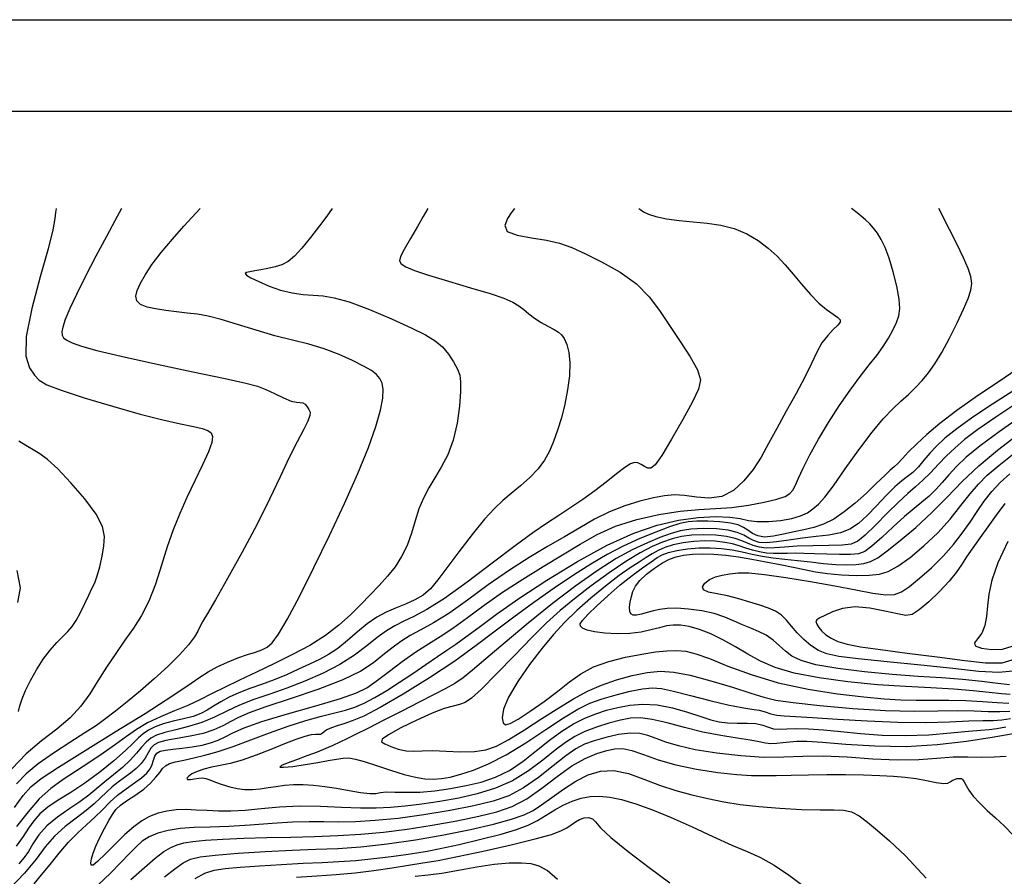
# Model space of a CAD drawing. Extents: x 349497 to 352697, y 1029780 to 1032938.
# Drawn here: x 351133 to 351402, y 1032653 to 1032888 of the extents above; entities that cross this region are included whole.
import ezdxf

# ---------------------------------------------------------------- set-up
doc = ezdxf.new("R2010")
doc.units = 0
doc.header["$LTSCALE"] = 25
doc.header["$MEASUREMENT"] = 0
for name, color, linetype in [('GRIDTXT', 7, 'CONTINUOUS'), ('INDEX', 1, 'CONTINUOUS'), ('INTER', 33, 'CONTINUOUS')]:
    doc.layers.add(name, color=color, linetype=linetype)

# ---------------------------------------------------------------- blocks, each defined once
blk = doc.blocks.new('FITB')
at = {"layer": 'GRIDTXT', "color": 5}
blk.add_lwpolyline([(-3100, 50), (-3100, 2950), (-50, 2950), (-50, 50)], close=True, dxfattribs=at)
at = {"layer": 'GRIDTXT', "color": 4}
blk.add_lwpolyline([(-3075, 75), (-3075, 2925), (-75, 2925), (-75, 75)], close=True, dxfattribs=at)

msp = doc.modelspace()

# ---------------------------------------------------------------- linework, layer by layer
at = {"layer": 'INDEX', "linetype": 'CONTINUOUS'}
for points, elevation in [([(351244.2, 1032835.9), (351242.93, 1032833.72), (351241.34, 1032830.97), (351239.43, 1032827.66), (351237.74, 1032824.7), (351236.72, 1032822.75), (351236.44, 1032821.59), (351236.9, 1032820.79), (351238.15, 1032819.97), (351240.52, 1032818.96), (351244.38, 1032817.66), (351249.81, 1032816.02), (351255.85, 1032814.26), (351261.23, 1032812.65), (351265, 1032811.38), (351267.43, 1032810.33), (351269.07, 1032809.34), (351270.44, 1032808.26), (351271.8, 1032807.1), (351273.33, 1032805.91), (351275.16, 1032804.75), (351277.05, 1032803.7), (351278.71, 1032802.82), (351279.92, 1032802.12), (351280.79, 1032801.38), (351281.5, 1032800.34), (351282.19, 1032798.75), (351282.75, 1032796.55), (351283.03, 1032793.69), (351282.9, 1032790.21), (351282.41, 1032786.35), (351281.66, 1032782.43), (351280.74, 1032778.71), (351279.7, 1032775.29), (351278.61, 1032772.23), (351277.48, 1032769.55), (351276.14, 1032767.13), (351274.38, 1032764.78), (351272.08, 1032762.41), (351269.5, 1032760.09), (351266.97, 1032757.98), (351264.69, 1032756.09), (351262.4, 1032753.95), (351259.68, 1032750.97), (351256.3, 1032746.8), (351252.69, 1032742.09), (351249.43, 1032737.72), (351246.95, 1032734.38), (351244.95, 1032731.99), (351242.97, 1032730.25), (351240.64, 1032728.9), (351238.06, 1032727.76), (351235.4, 1032726.7), (351232.81, 1032725.56), (351230.26, 1032724.19), (351227.65, 1032722.43), (351224.94, 1032720.22), (351222.21, 1032717.84), (351219.57, 1032715.68), (351217.07, 1032714.02), (351214.57, 1032712.68), (351211.88, 1032711.39), (351208.85, 1032709.96), (351205.57, 1032708.46), (351202.16, 1032707.04), (351198.76, 1032705.81), (351195.49, 1032704.7), (351192.49, 1032703.57), (351189.85, 1032702.33), (351187.58, 1032701.05), (351185.61, 1032699.84), (351183.87, 1032698.78), (351182.1, 1032697.86), (351180.01, 1032697.07), (351177.41, 1032696.39), (351174.57, 1032695.74), (351171.87, 1032695.05), (351169.61, 1032694.25), (351167.79, 1032693.36), (351166.33, 1032692.36), (351165.08, 1032691.24), (351163.64, 1032689.78), (351161.5, 1032687.73), (351158.35, 1032684.98), (351154.5, 1032681.87), (351150.43, 1032678.86), (351146.56, 1032676.33), (351143.11, 1032674.19), (351140.26, 1032672.29), (351138.1, 1032670.46), (351136.44, 1032668.58), (351135.01, 1032666.56), (351133.53, 1032664.3), (351131.66, 1032661.64)], 2660), ([(351405.32, 1032792.01), (351400.42, 1032788.66), (351394.55, 1032784.67), (351388.84, 1032780.66), (351384.22, 1032777.15), (351380.65, 1032774.16), (351377.88, 1032771.59), (351375.68, 1032769.39), (351373.97, 1032767.58), (351372.68, 1032766.21), (351371.69, 1032765.27), (351370.66, 1032764.34), (351369.17, 1032762.96), (351366.92, 1032760.8), (351364.13, 1032758.13), (351361.09, 1032755.4), (351358.09, 1032752.99), (351355.18, 1032751.03), (351352.39, 1032749.59), (351349.71, 1032748.67), (351347.06, 1032748.07), (351344.33, 1032747.54), (351341.47, 1032746.9), (351338.7, 1032746.33), (351336.28, 1032746.11), (351334.4, 1032746.42), (351332.94, 1032747.12), (351331.72, 1032747.96), (351330.52, 1032748.75), (351329.03, 1032749.41), (351326.93, 1032749.93), (351324.05, 1032750.28), (351320.81, 1032750.45), (351317.8, 1032750.45), (351315.38, 1032750.26), (351313.1, 1032749.78), (351310.32, 1032748.88), (351306.58, 1032747.48), (351302.17, 1032745.67), (351297.59, 1032743.58), (351293.2, 1032741.3), (351288.8, 1032738.72), (351284.05, 1032735.69), (351278.75, 1032732.11), (351273.18, 1032728.2), (351267.72, 1032724.22), (351262.63, 1032720.34), (351257.44, 1032716.43), (351251.55, 1032712.22), (351244.62, 1032707.62), (351237.47, 1032703.17), (351231.21, 1032699.52), (351226.67, 1032697.17), (351223.54, 1032695.84), (351221.27, 1032695.07), (351219.38, 1032694.47), (351217.82, 1032693.92), (351216.63, 1032693.4), (351215.82, 1032692.88), (351215.27, 1032692.44), (351214.82, 1032692.18), (351214.29, 1032692.14), (351213.52, 1032692.16), (351212.33, 1032692.03), (351210.55, 1032691.58), (351208.13, 1032690.76), (351205.01, 1032689.58), (351201.25, 1032688.06), (351197.22, 1032686.47), (351193.41, 1032685.12), (351190.17, 1032684.24), (351187.45, 1032683.68), (351185.09, 1032683.21), (351182.98, 1032682.66), (351181.16, 1032682.02), (351179.71, 1032681.35), (351178.73, 1032680.69), (351178.29, 1032680.16), (351178.47, 1032679.86), (351179.27, 1032679.86), (351180.43, 1032680.03), (351181.61, 1032680.21), (351182.57, 1032680.25), (351183.49, 1032680.09), (351184.61, 1032679.72), (351186.14, 1032679.13), (351187.99, 1032678.45), (351190.02, 1032677.82), (351192.09, 1032677.38), (351194.18, 1032677.15), (351196.27, 1032677.13), (351198.38, 1032677.3), (351200.52, 1032677.61), (351202.73, 1032677.95), (351205.05, 1032678.26), (351207.5, 1032678.47), (351210.14, 1032678.51), (351212.97, 1032678.33), (351216.02, 1032677.97), (351219.27, 1032677.45), (351222.66, 1032676.84), (351225.83, 1032676.29), (351228.35, 1032675.99), (351229.99, 1032676.03), (351231.23, 1032676.26), (351232.77, 1032676.44), (351235.14, 1032676.42), (351238.29, 1032676.34), (351242.02, 1032676.39), (351246.12, 1032676.74), (351250.4, 1032677.36), (351254.66, 1032678.17), (351258.76, 1032679.14), (351262.69, 1032680.45), (351266.51, 1032682.31), (351270.27, 1032684.85), (351273.93, 1032687.75), (351277.47, 1032690.59), (351280.84, 1032693.02), (351284.07, 1032695.01), (351287.15, 1032696.59), (351290.12, 1032697.82), (351293.08, 1032698.77), (351296.16, 1032699.53), (351299.46, 1032700.14), (351303.04, 1032700.44), (351306.94, 1032700.24), (351311.13, 1032699.43), (351315.24, 1032698.25), (351318.82, 1032697.08), (351321.59, 1032696.18), (351323.87, 1032695.59), (351326.15, 1032695.31), (351328.77, 1032695.27), (351331.49, 1032695.28), (351333.93, 1032695.13), (351335.82, 1032694.69), (351337.33, 1032694.12), (351338.74, 1032693.69), (351340.34, 1032693.59), (351342.33, 1032693.68), (351344.92, 1032693.77), (351348.27, 1032693.69), (351352.36, 1032693.42), (351357.14, 1032692.99), (351362.55, 1032692.45), (351368.46, 1032691.99), (351374.74, 1032691.82), (351381.16, 1032692.07), (351387.15, 1032692.57), (351392.04, 1032693.06), (351395.38, 1032693.34), (351397.72, 1032693.52), (351399.83, 1032693.77), (351402.29, 1032694.22)], 2650), ([(351132.28, 1032698.38), (351132.68, 1032699.99), (351133.29, 1032701.87), (351134.22, 1032704.16), (351135.55, 1032706.9), (351137.19, 1032709.85), (351139.02, 1032712.7), (351140.92, 1032715.19), (351142.75, 1032717.26), (351144.4, 1032718.94), (351145.76, 1032720.3), (351146.94, 1032721.63), (351148.08, 1032723.29), (351149.26, 1032725.5), (351150.44, 1032727.95), (351151.5, 1032730.21), (351152.37, 1032732), (351153.11, 1032733.61), (351153.8, 1032735.51), (351154.5, 1032737.99), (351155.13, 1032740.84), (351155.61, 1032743.68), (351155.77, 1032746.29), (351155.22, 1032749.02), (351153.52, 1032752.35), (351150.43, 1032756.54), (351146.62, 1032760.96), (351143, 1032764.74), (351140.23, 1032767.28), (351138.12, 1032768.85), (351136.26, 1032769.97), (351134.32, 1032771.09), (351132.36, 1032772.32)], 2670), ([(351403.3, 1032705.68), (351400.04, 1032706.08), (351395.65, 1032706.65), (351390.45, 1032707.2), (351384.65, 1032707.63), (351378.26, 1032708.02), (351371.2, 1032708.52), (351363.6, 1032709.25), (351356.28, 1032710.17), (351350.26, 1032711.21), (351346.26, 1032712.32), (351343.78, 1032713.54), (351342.03, 1032714.89), (351340.35, 1032716.4), (351338.59, 1032717.91), (351336.7, 1032719.26), (351334.66, 1032720.31), (351332.5, 1032721.2), (351330.27, 1032722.1), (351327.98, 1032723.14), (351325.46, 1032724.23), (351322.53, 1032725.21), (351319.09, 1032725.96), (351315.51, 1032726.44), (351312.26, 1032726.65), (351309.69, 1032726.6), (351307.65, 1032726.34), (351305.88, 1032725.94), (351304.17, 1032725.48), (351302.59, 1032725.07), (351301.27, 1032724.8), (351300.31, 1032724.78), (351299.71, 1032725.09), (351299.41, 1032725.79), (351299.39, 1032726.92), (351299.57, 1032728.33), (351299.87, 1032729.82), (351300.27, 1032731.26), (351300.96, 1032732.7), (351302.15, 1032734.24), (351303.99, 1032735.95), (351306.2, 1032737.64), (351308.4, 1032739.07), (351310.32, 1032740.08), (351312.14, 1032740.73), (351314.14, 1032741.14), (351316.55, 1032741.41), (351319.33, 1032741.53), (351322.4, 1032741.45), (351325.66, 1032741.16), (351329.13, 1032740.68), (351332.81, 1032740.07), (351336.67, 1032739.37), (351340.51, 1032738.63), (351344.06, 1032737.9), (351347.18, 1032737.22), (351350.19, 1032736.62), (351353.49, 1032736.14), (351357.35, 1032735.81), (351361.35, 1032735.64), (351364.92, 1032735.67), (351367.69, 1032735.93), (351370.09, 1032736.67), (351372.74, 1032738.14), (351376.09, 1032740.53), (351379.87, 1032743.66), (351383.63, 1032747.25), (351387, 1032751.03), (351389.94, 1032754.69), (351392.48, 1032757.93), (351394.74, 1032760.57), (351397.17, 1032762.98), (351400.31, 1032765.66), (351404.48, 1032768.97)], 2640), ([(351180.58, 1032652.79), (351183.22, 1032654.22), (351185.79, 1032655.07), (351188.83, 1032655.54), (351192.86, 1032655.88), (351198.2, 1032656.25), (351204.23, 1032656.63), (351210.13, 1032656.96), (351215.27, 1032657.18), (351219.91, 1032657.39), (351224.52, 1032657.71), (351229.4, 1032658.22), (351234.14, 1032658.82), (351238.18, 1032659.37), (351241.2, 1032659.79), (351243.99, 1032660.24), (351247.62, 1032660.96), (351252.79, 1032662.11), (351258.7, 1032663.51), (351264.22, 1032664.93), (351268.47, 1032666.19), (351271.63, 1032667.38), (351274.2, 1032668.63), (351276.58, 1032670.05), (351278.9, 1032671.51), (351281.24, 1032672.85), (351283.65, 1032673.93), (351286.11, 1032674.7), (351288.61, 1032675.15), (351291.17, 1032675.26), (351293.96, 1032675), (351297.2, 1032674.33), (351301.08, 1032673.19), (351305.61, 1032671.57), (351310.78, 1032669.45), (351316.47, 1032666.9), (351322.18, 1032664.24), (351327.34, 1032661.9), (351331.54, 1032660.12), (351335.2, 1032658.5), (351338.92, 1032656.46), (351343.12, 1032653.62), (351347.46, 1032650.29)], 2660)]:
    msp.add_lwpolyline(points, dxfattribs=dict(at, elevation=elevation))
at = {"layer": 'INTER', "linetype": 'CONTINUOUS', "flags": 128}
for points in [[(351301.89, 1032835.9), (351302.45, 1032835.5), (351303.22, 1032834.99), (351304.54, 1032834.34), (351306.59, 1032833.68), (351309.47, 1032833.12), (351312.95, 1032832.65), (351316.74, 1032832.26), (351320.57, 1032831.88), (351324.34, 1032831.34), (351327.97, 1032830.43), (351331.39, 1032829.01), (351334.53, 1032827.18), (351337.31, 1032825.1), (351339.72, 1032822.9), (351341.9, 1032820.55), (351344.08, 1032817.98), (351346.41, 1032815.18), (351348.8, 1032812.43), (351351.12, 1032810.04), (351353.25, 1032808.26), (351355.02, 1032807.01), (351356.29, 1032806.15), (351356.93, 1032805.5), (351356.92, 1032804.87), (351356.28, 1032804.04), (351355.07, 1032802.83), (351353.54, 1032801.21), (351351.96, 1032799.15), (351350.54, 1032796.65), (351349.07, 1032793.57), (351347.25, 1032789.8), (351344.88, 1032785.31), (351342.23, 1032780.47), (351339.64, 1032775.8), (351337.39, 1032771.65), (351335.31, 1032767.97), (351333.12, 1032764.59), (351330.62, 1032761.44), (351327.76, 1032758.82), (351324.58, 1032757.16), (351321.13, 1032756.7), (351317.65, 1032757.01), (351314.43, 1032757.48), (351311.62, 1032757.63), (351308.91, 1032757.39), (351305.87, 1032756.8), (351302.18, 1032755.88), (351298.07, 1032754.62), (351293.86, 1032752.99), (351289.8, 1032750.97), (351285.77, 1032748.66), (351281.54, 1032746.16), (351276.94, 1032743.5), (351271.92, 1032740.54), (351266.49, 1032737.07), (351260.74, 1032733.01), (351255.06, 1032728.86), (351249.94, 1032725.25), (351245.74, 1032722.65), (351242.31, 1032720.77), (351239.41, 1032719.19), (351236.8, 1032717.53), (351234.34, 1032715.72), (351231.92, 1032713.78), (351229.33, 1032711.7), (351225.92, 1032709.47), (351220.97, 1032707.05), (351214.12, 1032704.46), (351206.57, 1032701.93), (351199.93, 1032699.73), (351195.37, 1032698.07), (351192.45, 1032696.79), (351190.3, 1032695.66), (351188.15, 1032694.51), (351185.71, 1032693.39), (351182.76, 1032692.41), (351179.24, 1032691.64), (351175.64, 1032691.03), (351172.6, 1032690.51), (351170.57, 1032689.98), (351169.33, 1032689.32), (351168.5, 1032688.4), (351167.74, 1032687.14), (351166.89, 1032685.68), (351165.83, 1032684.21), (351164.48, 1032682.86), (351162.92, 1032681.61), (351161.25, 1032680.39), (351159.56, 1032679.12), (351157.9, 1032677.8), (351156.3, 1032676.38), (351154.73, 1032674.85), (351152.99, 1032673.17), (351150.81, 1032671.33), (351148.06, 1032669.27), (351145.02, 1032666.97), (351142.13, 1032664.36), (351139.61, 1032661.4), (351137.07, 1032658.04), (351133.94, 1032654.23), (351129.84, 1032649.98)], [(351142.53, 1032835.9), (351142.42, 1032834.78), (351142.24, 1032833.17), (351141.65, 1032830.11), (351140.35, 1032824.89), (351138.2, 1032817.22), (351135.91, 1032808.58), (351134.4, 1032800.88), (351134.32, 1032795.57), (351135.27, 1032792.33), (351136.61, 1032790.37), (351137.95, 1032789), (351140.05, 1032787.75), (351143.95, 1032786.22), (351150.27, 1032784.15), (351157.95, 1032781.84), (351165.52, 1032779.73), (351171.77, 1032778.15), (351176.59, 1032777.05), (351180.12, 1032776.29), (351182.54, 1032775.74), (351184.06, 1032775.22), (351184.93, 1032774.56), (351185.3, 1032773.57), (351185.12, 1032771.97), (351184.24, 1032769.44), (351182.61, 1032765.82), (351180.52, 1032761.48), (351178.35, 1032756.91), (351176.37, 1032752.5), (351174.6, 1032748.11), (351172.96, 1032743.45), (351171.36, 1032738.38), (351169.72, 1032733.26), (351167.94, 1032728.58), (351165.95, 1032724.66), (351163.74, 1032721.24), (351161.37, 1032717.89), (351158.88, 1032714.29), (351156.38, 1032710.54), (351153.99, 1032706.81), (351151.75, 1032703.27), (351149.36, 1032699.92), (351146.43, 1032696.73), (351142.73, 1032693.64), (351138.57, 1032690.44), (351134.38, 1032686.88), (351130.49, 1032682.79)], [(351131.22, 1032672.19), (351133.58, 1032675.45), (351135.65, 1032677.85), (351138.46, 1032680.12), (351143.17, 1032683.21), (351150.48, 1032687.75), (351159.02, 1032693.01), (351166.91, 1032697.89), (351172.69, 1032701.58), (351176.65, 1032704.23), (351179.5, 1032706.2), (351181.89, 1032707.85), (351184.16, 1032709.31), (351186.6, 1032710.64), (351189.38, 1032711.91), (351192.26, 1032713.05), (351194.91, 1032713.98), (351197.07, 1032714.66), (351198.8, 1032715.26), (351200.27, 1032716.02), (351201.68, 1032717.23), (351203.37, 1032719.52), (351205.75, 1032723.58), (351209.08, 1032729.87), (351213.07, 1032737.79), (351217.3, 1032746.51), (351221.39, 1032755.26), (351225.04, 1032763.46), (351227.99, 1032770.62), (351230.03, 1032776.35), (351231.28, 1032780.75), (351231.88, 1032784.04), (351231.99, 1032786.45), (351231.7, 1032788.18), (351231.09, 1032789.48), (351230.18, 1032790.55), (351228.78, 1032791.59), (351226.65, 1032792.82), (351223.63, 1032794.35), (351219.93, 1032796.01), (351215.86, 1032797.55), (351211.62, 1032798.79), (351207.18, 1032799.89), (351202.4, 1032801.12), (351197.27, 1032802.63), (351192.19, 1032804.21), (351187.69, 1032805.56), (351184.12, 1032806.46), (351181.19, 1032806.99), (351178.44, 1032807.34), (351175.51, 1032807.67), (351172.54, 1032808.03), (351169.78, 1032808.46), (351167.44, 1032808.98), (351165.67, 1032809.68), (351164.6, 1032810.63), (351164.32, 1032811.91), (351164.72, 1032813.53), (351165.65, 1032815.52), (351167, 1032817.87), (351168.85, 1032820.65), (351171.32, 1032823.89), (351174.39, 1032827.52), (351177.5, 1032831.03), (351181.95, 1032835.9)], [(351218.09, 1032835.9), (351216.56, 1032833.83), (351214.61, 1032831.21), (351212.16, 1032828.01), (351209.73, 1032825.02), (351207.73, 1032822.86), (351206.01, 1032821.46), (351204.31, 1032820.55), (351202.43, 1032819.93), (351200.47, 1032819.49), (351198.58, 1032819.16), (351196.89, 1032818.89), (351195.54, 1032818.63), (351194.63, 1032818.39), (351194.28, 1032818.12), (351194.63, 1032817.7), (351195.85, 1032816.99), (351198.01, 1032815.92), (351200.84, 1032814.7), (351203.96, 1032813.61), (351207.09, 1032812.87), (351210.08, 1032812.44), (351212.89, 1032812.21), (351215.55, 1032812.02), (351218.6, 1032811.53), (351222.71, 1032810.36), (351228.21, 1032808.28), (351234.25, 1032805.72), (351239.67, 1032803.27), (351243.59, 1032801.34), (351246.25, 1032799.74), (351248.2, 1032798.07), (351249.85, 1032796.08), (351251.25, 1032793.95), (351252.29, 1032792), (351252.92, 1032790.37), (351253.18, 1032788.55), (351253.14, 1032785.87), (351252.84, 1032781.91), (351252.21, 1032777.22), (351251.16, 1032772.56), (351249.65, 1032768.58), (351247.88, 1032765.21), (351246.08, 1032762.26), (351244.44, 1032759.52), (351243, 1032756.77), (351241.78, 1032753.83), (351240.74, 1032750.55), (351239.71, 1032747.13), (351238.53, 1032743.8), (351237.03, 1032740.76), (351235.24, 1032737.99), (351233.19, 1032735.38), (351230.93, 1032732.84), (351228.48, 1032730.29), (351225.86, 1032727.64), (351223.05, 1032724.85), (351219.91, 1032721.99), (351216.25, 1032719.18), (351211.96, 1032716.5), (351207.22, 1032713.96), (351202.28, 1032711.53), (351197.37, 1032709.2), (351192.74, 1032707.02), (351188.6, 1032705.02), (351185.09, 1032703.26), (351181.89, 1032701.65), (351178.59, 1032700.11), (351174.92, 1032698.57), (351171.13, 1032696.98), (351167.59, 1032695.3), (351164.56, 1032693.51), (351161.77, 1032691.56), (351158.84, 1032689.42), (351155.47, 1032687.06), (351151.8, 1032684.61), (351148.09, 1032682.18), (351144.52, 1032679.85), (351141.14, 1032677.4), (351137.96, 1032674.53), (351134.91, 1032671.03), (351131.73, 1032666.97)], [(351160.43, 1032835.9), (351158.62, 1032832.56), (351156.3, 1032828.29), (351153.38, 1032822.84), (351150.48, 1032817.27), (351148.09, 1032812.44), (351146.3, 1032808.53), (351145.07, 1032805.57), (351144.37, 1032803.51), (351144.11, 1032802.15), (351144.21, 1032801.24), (351144.6, 1032800.54), (351145.46, 1032799.91), (351146.99, 1032799.21), (351149.49, 1032798.32), (351153.67, 1032797.12), (351160.32, 1032795.5), (351169.71, 1032793.43), (351179.99, 1032791.26), (351188.81, 1032789.41), (351194.43, 1032788.18), (351197.64, 1032787.32), (351199.89, 1032786.45), (351202.29, 1032785.32), (351204.75, 1032784.14), (351206.86, 1032783.27), (351208.32, 1032782.93), (351209.28, 1032782.9), (351209.99, 1032782.81), (351210.64, 1032782.38), (351211.23, 1032781.71), (351211.71, 1032780.97), (351212.01, 1032780.26), (351211.96, 1032779.32), (351211.41, 1032777.81), (351210.22, 1032775.43), (351208.48, 1032772.12), (351206.31, 1032767.84), (351203.81, 1032762.59), (351200.89, 1032756.44), (351197.42, 1032749.48), (351193.43, 1032741.96), (351189.44, 1032734.77), (351186.12, 1032728.95), (351183.96, 1032725.23), (351182.7, 1032723.11), (351181.96, 1032721.74), (351181.31, 1032720.42), (351180.39, 1032718.81), (351178.8, 1032716.69), (351176.3, 1032713.92), (351173.07, 1032710.7), (351169.41, 1032707.32), (351165.62, 1032704.06), (351161.99, 1032701.08), (351158.79, 1032698.54), (351156.15, 1032696.49), (351153.59, 1032694.64), (351150.45, 1032692.56), (351146.35, 1032689.98), (351141.82, 1032687.07), (351137.63, 1032684.13), (351134.35, 1032681.36), (351131.76, 1032678.63)], [(351267.92, 1032835.9), (351267.01, 1032834.68), (351265.96, 1032833.13), (351265.27, 1032831.28), (351265.94, 1032829.64), (351268.6, 1032828.57), (351272.53, 1032827.89), (351276.66, 1032827.28), (351280.22, 1032826.45), (351283.56, 1032825.24), (351287.33, 1032823.54), (351291.92, 1032821.25), (351296.82, 1032818.46), (351301.27, 1032815.28), (351304.75, 1032811.8), (351307.57, 1032808.03), (351310.26, 1032803.94), (351313.18, 1032799.59), (351315.94, 1032795.38), (351317.94, 1032791.79), (351318.72, 1032789.08), (351318.23, 1032786.5), (351316.57, 1032783.07), (351313.9, 1032778.2), (351310.86, 1032772.85), (351308.16, 1032768.39), (351306.34, 1032765.85), (351305.21, 1032764.91), (351304.36, 1032764.96), (351303.47, 1032765.41), (351302.54, 1032765.97), (351301.62, 1032766.41), (351300.73, 1032766.52), (351299.64, 1032766.13), (351298.06, 1032765.1), (351295.8, 1032763.37), (351292.99, 1032761.15), (351289.85, 1032758.74), (351286.58, 1032756.39), (351283.27, 1032754.14), (351279.99, 1032751.99), (351276.69, 1032749.84), (351272.91, 1032747.25), (351268.05, 1032743.71), (351261.79, 1032738.96), (351254.99, 1032733.8), (351248.76, 1032729.31), (351243.96, 1032726.28), (351240.4, 1032724.41), (351237.62, 1032723.11), (351235.2, 1032721.88), (351232.87, 1032720.46), (351230.38, 1032718.68), (351227.51, 1032716.41), (351224.15, 1032713.86), (351220.17, 1032711.27), (351215.57, 1032708.87), (351210.61, 1032706.71), (351205.65, 1032704.83), (351200.97, 1032703.2), (351196.66, 1032701.69), (351192.74, 1032700.16), (351189.2, 1032698.5), (351185.84, 1032696.84), (351182.41, 1032695.39), (351178.78, 1032694.28), (351175.26, 1032693.44), (351172.25, 1032692.73), (351170.03, 1032692), (351168.44, 1032691.15), (351167.17, 1032690.07), (351165.94, 1032688.68), (351164.56, 1032687.01), (351162.84, 1032685.15), (351160.68, 1032683.16), (351158.28, 1032681.14), (351155.9, 1032679.18), (351153.73, 1032677.36), (351151.54, 1032675.58), (351149.05, 1032673.73), (351146.06, 1032671.71), (351142.9, 1032669.52), (351140.05, 1032667.17), (351137.85, 1032664.69), (351136.22, 1032662.29), (351134.97, 1032660.2), (351133.85, 1032658.5), (351132.4, 1032656.76)], [(351136.54, 1032651.3), (351138.57, 1032653.74), (351140.9, 1032656.65), (351143.39, 1032659.75), (351145.94, 1032662.69), (351148.46, 1032665.22), (351150.88, 1032667.44), (351153.15, 1032669.51), (351155.23, 1032671.58), (351157.26, 1032673.62), (351159.39, 1032675.55), (351161.71, 1032677.31), (351163.99, 1032678.9), (351165.95, 1032680.32), (351167.36, 1032681.61), (351168.29, 1032682.8), (351168.86, 1032683.96), (351169.21, 1032685.12), (351169.55, 1032686.19), (351170.09, 1032687.03), (351171.03, 1032687.57), (351172.45, 1032687.9), (351174.44, 1032688.13), (351176.99, 1032688.39), (351179.8, 1032688.73), (351182.5, 1032689.19), (351184.81, 1032689.82), (351186.83, 1032690.6), (351188.75, 1032691.53), (351190.88, 1032692.62), (351193.95, 1032693.97), (351198.79, 1032695.67), (351205.8, 1032697.78), (351213.6, 1032700), (351220.35, 1032701.99), (351224.74, 1032703.51), (351227.56, 1032704.92), (351230.1, 1032706.71), (351233.37, 1032709.2), (351237.16, 1032712.06), (351240.94, 1032714.76), (351244.35, 1032716.96), (351247.6, 1032718.96), (351251.07, 1032721.24), (351255.05, 1032724.12), (351259.59, 1032727.48), (351264.64, 1032731.05), (351270.14, 1032734.59), (351275.73, 1032738.02), (351281.05, 1032741.24), (351285.84, 1032744.2), (351290.49, 1032746.84), (351295.53, 1032749.1), (351301.31, 1032750.93), (351307.41, 1032752.31), (351313.22, 1032753.21), (351318.3, 1032753.66), (351322.86, 1032753.9), (351327.3, 1032754.22), (351331.85, 1032754.83), (351336.13, 1032755.64), (351339.6, 1032756.47), (351341.87, 1032757.21), (351343.21, 1032757.97), (351344.02, 1032758.92), (351344.71, 1032760.26), (351345.54, 1032762.18), (351346.8, 1032764.9), (351348.67, 1032768.55), (351351.05, 1032772.85), (351353.79, 1032777.44), (351356.72, 1032781.99), (351359.66, 1032786.26), (351362.42, 1032790.02), (351364.85, 1032793.14), (351366.94, 1032795.77), (351368.72, 1032798.16), (351370.2, 1032800.47), (351371.4, 1032802.69), (351372.33, 1032804.71), (351372.99, 1032806.54), (351373.28, 1032808.53), (351373.12, 1032811.16), (351372.46, 1032814.68), (351371.45, 1032818.62), (351370.31, 1032822.31), (351369.22, 1032825.23), (351368.17, 1032827.44), (351367.15, 1032829.15), (351366.11, 1032830.53), (351365.03, 1032831.7), (351363.89, 1032832.77), (351362.68, 1032833.8), (351361.56, 1032834.7), (351360.03, 1032835.9)], [(351404.3, 1032692.36), (351398.54, 1032691.36), (351391.49, 1032690.25), (351383.5, 1032689.28), (351374.97, 1032688.77), (351366.39, 1032688.91), (351358.51, 1032689.44), (351352.14, 1032689.98), (351347.85, 1032690.24), (351345.1, 1032690.22), (351343.13, 1032690.06), (351341.31, 1032689.83), (351339.56, 1032689.66), (351337.96, 1032689.62), (351336.51, 1032689.8), (351334.8, 1032690.15), (351332.34, 1032690.62), (351328.77, 1032691.16), (351324.34, 1032691.86), (351319.42, 1032692.81), (351314.39, 1032694.04), (351309.64, 1032695.3), (351305.54, 1032696.26), (351302.33, 1032696.68), (351299.62, 1032696.58), (351296.87, 1032696.07), (351293.69, 1032695.24), (351290.33, 1032694.18), (351287.15, 1032692.95), (351284.4, 1032691.6), (351281.82, 1032689.96), (351279.01, 1032687.84), (351275.64, 1032685.13), (351271.73, 1032682.21), (351267.37, 1032679.52), (351262.67, 1032677.45), (351257.73, 1032675.91), (351252.64, 1032674.76), (351247.51, 1032673.84), (351242.57, 1032673.11), (351238.04, 1032672.56), (351234.02, 1032672.16), (351230.11, 1032671.96), (351225.76, 1032671.98), (351220.58, 1032672.21), (351214.88, 1032672.48), (351209.11, 1032672.55), (351203.65, 1032672.27), (351198.66, 1032671.79), (351194.21, 1032671.36), (351190.34, 1032671.18), (351186.93, 1032671.19), (351183.83, 1032671.33), (351180.9, 1032671.5), (351178.1, 1032671.61), (351175.42, 1032671.54), (351172.86, 1032671.21), (351170.43, 1032670.6), (351168.14, 1032669.72), (351165.98, 1032668.53), (351163.8, 1032666.94), (351161.39, 1032664.82), (351158.68, 1032662.18), (351156.03, 1032659.52), (351153.91, 1032657.45), (351152.67, 1032656.46), (351152.15, 1032656.43), (351152.08, 1032657.07), (351152.25, 1032658.16), (351152.67, 1032659.67), (351153.42, 1032661.62), (351154.54, 1032663.97), (351155.82, 1032666.42), (351157.02, 1032668.61), (351157.96, 1032670.29), (351158.9, 1032671.61), (351160.2, 1032672.84), (351162.1, 1032674.18), (351164.33, 1032675.66), (351166.53, 1032677.23), (351168.37, 1032678.87), (351169.81, 1032680.44), (351170.89, 1032681.79), (351171.68, 1032682.82), (351172.46, 1032683.59), (351173.56, 1032684.17), (351175.25, 1032684.65), (351177.49, 1032685.14), (351180.19, 1032685.72), (351183.27, 1032686.48), (351186.83, 1032687.51), (351190.98, 1032688.9), (351195.76, 1032690.67), (351200.9, 1032692.61), (351206.03, 1032694.44), (351210.84, 1032695.94), (351215.14, 1032697.13), (351218.77, 1032698.06), (351221.69, 1032698.83), (351224.22, 1032699.64), (351226.77, 1032700.71), (351229.69, 1032702.24), (351232.95, 1032704.17), (351236.48, 1032706.41), (351240.14, 1032708.85), (351243.69, 1032711.27), (351246.84, 1032713.42), (351249.43, 1032715.16), (351251.87, 1032716.82), (351254.64, 1032718.82), (351258.25, 1032721.52), (351262.99, 1032725.01), (351269.13, 1032729.31), (351276.74, 1032734.31), (351285.11, 1032739.42), (351293.28, 1032743.9), (351300.53, 1032747.19), (351306.93, 1032749.39), (351312.74, 1032750.73), (351318.12, 1032751.45), (351322.89, 1032751.68), (351326.75, 1032751.53), (351329.57, 1032751.13), (351331.85, 1032750.67), (351334.28, 1032750.35), (351337.32, 1032750.35), (351340.63, 1032750.64), (351343.7, 1032751.17), (351346.12, 1032751.88), (351347.98, 1032752.76), (351349.52, 1032753.79), (351350.99, 1032755.07), (351352.72, 1032757.01), (351355.11, 1032760.14), (351358.36, 1032764.71), (351362.07, 1032769.94), (351365.68, 1032774.78), (351368.75, 1032778.45), (351371.33, 1032781.11), (351373.58, 1032783.21), (351375.64, 1032785.11), (351377.57, 1032786.97), (351379.37, 1032788.89), (351381.1, 1032790.97), (351382.85, 1032793.45), (351384.75, 1032796.58), (351386.84, 1032800.48), (351388.92, 1032804.63), (351390.69, 1032808.41), (351391.95, 1032811.33), (351392.68, 1032813.55), (351392.92, 1032815.42), (351392.71, 1032817.28), (351391.99, 1032819.48), (351390.69, 1032822.41), (351388.85, 1032826.21), (351386.86, 1032830.17), (351383.95, 1032835.9)], [(351404.47, 1032786.16), (351398.58, 1032782.42), (351393.23, 1032778.83), (351388.82, 1032775.67), (351385.6, 1032773.1), (351383.3, 1032770.96), (351381.5, 1032769.02), (351379.87, 1032767.09), (351378.33, 1032765.28), (351376.86, 1032763.77), (351375.41, 1032762.61), (351373.82, 1032761.45), (351371.9, 1032759.82), (351369.52, 1032757.43), (351366.9, 1032754.63), (351364.32, 1032751.96), (351361.97, 1032749.84), (351359.64, 1032748.3), (351357.02, 1032747.26), (351353.88, 1032746.63), (351350.35, 1032746.21), (351346.63, 1032745.8), (351342.95, 1032745.28), (351339.57, 1032744.79), (351336.79, 1032744.53), (351334.77, 1032744.66), (351333.29, 1032745.12), (351332.01, 1032745.8), (351330.59, 1032746.59), (351328.78, 1032747.35), (351326.34, 1032747.98), (351323.14, 1032748.35), (351319.58, 1032748.45), (351316.15, 1032748.26), (351313.21, 1032747.78), (351310.5, 1032747.01), (351307.64, 1032745.95), (351304.27, 1032744.57), (351300.3, 1032742.72), (351295.71, 1032740.2), (351290.47, 1032736.86), (351284.66, 1032732.74), (351278.33, 1032727.91), (351271.67, 1032722.54), (351265.34, 1032717.27), (351260.08, 1032712.81), (351256.42, 1032709.69), (351253.83, 1032707.6), (351251.57, 1032706.05), (351248.97, 1032704.58), (351245.78, 1032702.96), (351241.83, 1032700.98), (351237.1, 1032698.56), (351232.17, 1032696.02), (351227.78, 1032693.77), (351224.47, 1032692.11), (351222.04, 1032690.93), (351220.1, 1032690.01), (351218.27, 1032689.15), (351216.31, 1032688.27), (351213.97, 1032687.32), (351211.16, 1032686.28), (351208.25, 1032685.24), (351205.76, 1032684.33), (351204.15, 1032683.65), (351203.72, 1032683.25), (351204.74, 1032683.17), (351207.26, 1032683.43), (351210.67, 1032683.92), (351214.12, 1032684.49), (351216.96, 1032685.02), (351219.2, 1032685.44), (351221.01, 1032685.69), (351222.61, 1032685.72), (351224.4, 1032685.44), (351226.83, 1032684.76), (351230.19, 1032683.66), (351234.03, 1032682.38), (351237.73, 1032681.22), (351240.83, 1032680.44), (351243.41, 1032680.02), (351245.7, 1032679.91), (351247.93, 1032680.07), (351250.35, 1032680.51), (351253.19, 1032681.27), (351256.67, 1032682.41), (351260.81, 1032684.11), (351265.63, 1032686.58), (351271.01, 1032689.88), (351276.45, 1032693.47), (351281.32, 1032696.69), (351285.22, 1032699.03), (351288.54, 1032700.66), (351291.89, 1032701.9), (351295.67, 1032703.02), (351299.53, 1032703.97), (351302.93, 1032704.63), (351305.57, 1032704.9), (351308.08, 1032704.72), (351311.38, 1032704.02), (351316.04, 1032702.82), (351321.34, 1032701.44), (351326.28, 1032700.24), (351330.05, 1032699.51), (351332.78, 1032699.1), (351334.81, 1032698.76), (351336.46, 1032698.3), (351337.99, 1032697.8), (351339.62, 1032697.41), (351341.65, 1032697.21), (351344.7, 1032697.07), (351349.43, 1032696.82), (351356.25, 1032696.36), (351364.36, 1032695.83), (351372.7, 1032695.47), (351380.34, 1032695.45), (351386.89, 1032695.63), (351392.13, 1032695.84), (351395.93, 1032695.92), (351398.75, 1032695.97), (351401.14, 1032696.13), (351403.55, 1032696.5)], [(351405.03, 1032782.47), (351399.53, 1032778.83), (351394.63, 1032775.47), (351390.97, 1032772.73), (351388.29, 1032770.44), (351386.05, 1032768.27), (351383.85, 1032765.98), (351381.66, 1032763.7), (351379.56, 1032761.61), (351377.56, 1032759.83), (351375.43, 1032758), (351372.9, 1032755.68), (351369.81, 1032752.61), (351366.59, 1032749.34), (351363.81, 1032746.6), (351361.81, 1032744.95), (351359.98, 1032744.19), (351357.51, 1032743.92), (351353.82, 1032743.82), (351349.46, 1032743.74), (351345.22, 1032743.61), (351341.74, 1032743.37), (351338.99, 1032743.14), (351336.76, 1032743.09), (351334.87, 1032743.32), (351333.2, 1032743.78), (351331.63, 1032744.4), (351330.05, 1032745.09), (351328.22, 1032745.74), (351325.89, 1032746.27), (351322.93, 1032746.6), (351319.63, 1032746.71), (351316.41, 1032746.59), (351313.58, 1032746.24), (351310.99, 1032745.62), (351308.4, 1032744.73), (351305.56, 1032743.51), (351302.28, 1032741.81), (351298.37, 1032739.44), (351293.76, 1032736.33), (351288.89, 1032732.8), (351284.31, 1032729.26), (351280.38, 1032726), (351276.69, 1032722.63), (351272.64, 1032718.63), (351267.87, 1032713.73), (351262.99, 1032708.7), (351258.88, 1032704.57), (351256.15, 1032702.1), (351254.37, 1032700.91), (351252.89, 1032700.37), (351251.09, 1032699.91), (351248.67, 1032699.2), (351245.37, 1032697.97), (351241.16, 1032696.07), (351236.84, 1032693.92), (351233.43, 1032692.06), (351231.71, 1032690.88), (351231.5, 1032690.17), (351232.41, 1032689.57), (351234.05, 1032688.85), (351236.12, 1032688.12), (351238.29, 1032687.64), (351240.39, 1032687.54), (351242.69, 1032687.66), (351245.55, 1032687.74), (351249.19, 1032687.62), (351253.18, 1032687.44), (351256.93, 1032687.47), (351260.05, 1032687.93), (351262.98, 1032688.99), (351266.36, 1032690.81), (351270.63, 1032693.44), (351275.37, 1032696.49), (351280, 1032699.45), (351284.08, 1032701.93), (351287.82, 1032703.94), (351291.65, 1032705.63), (351295.82, 1032707.1), (351300.11, 1032708.28), (351304.16, 1032709.08), (351307.8, 1032709.41), (351311.51, 1032709.19), (351315.98, 1032708.32), (351321.58, 1032706.83), (351327.47, 1032705.06), (351332.52, 1032703.45), (351336.06, 1032702.33), (351339.33, 1032701.55), (351344.06, 1032700.84), (351351.42, 1032700.02), (351360.39, 1032699.23), (351369.39, 1032698.69), (351377.17, 1032698.55), (351383.65, 1032698.64), (351389.06, 1032698.72), (351393.62, 1032698.64), (351397.44, 1032698.47), (351400.65, 1032698.38), (351403.33, 1032698.49)], [(351406.28, 1032778.94), (351400.47, 1032774.88), (351395.23, 1032771.06), (351391.4, 1032767.92), (351388.74, 1032765.37), (351386.71, 1032763.14), (351384.87, 1032761.05), (351383.08, 1032759.08), (351381.26, 1032757.28), (351379.33, 1032755.65), (351377.15, 1032753.9), (351374.55, 1032751.72), (351371.49, 1032748.94), (351368.36, 1032746.02), (351365.65, 1032743.61), (351363.67, 1032742.15), (351361.94, 1032741.5), (351359.81, 1032741.33), (351356.8, 1032741.34), (351353.3, 1032741.44), (351349.89, 1032741.55), (351347.02, 1032741.63), (351344.64, 1032741.66), (351342.56, 1032741.65), (351340.6, 1032741.6), (351338.7, 1032741.6), (351336.8, 1032741.73), (351334.88, 1032742.06), (351332.97, 1032742.55), (351331.12, 1032743.11), (351329.36, 1032743.69), (351327.52, 1032744.22), (351325.38, 1032744.65), (351322.8, 1032744.94), (351319.92, 1032745.03), (351316.92, 1032744.9), (351314, 1032744.53), (351311.3, 1032743.95), (351308.99, 1032743.24), (351307.15, 1032742.42), (351305.55, 1032741.51), (351303.91, 1032740.48), (351301.97, 1032739.27), (351299.55, 1032737.71), (351296.51, 1032735.57), (351292.82, 1032732.72), (351288.82, 1032729.43), (351284.98, 1032726.05), (351281.64, 1032722.83), (351278.57, 1032719.51), (351275.43, 1032715.73), (351272.03, 1032711.29), (351268.78, 1032706.63), (351266.27, 1032702.38), (351264.92, 1032699.07), (351264.54, 1032696.73), (351264.8, 1032695.3), (351265.47, 1032694.75), (351266.74, 1032695.1), (351268.93, 1032696.36), (351272.19, 1032698.51), (351276.01, 1032701.19), (351279.76, 1032703.98), (351282.98, 1032706.53), (351286.04, 1032708.74), (351289.49, 1032710.59), (351293.69, 1032712.09), (351298.28, 1032713.25), (351302.68, 1032714.12), (351306.42, 1032714.71), (351309.56, 1032715.04), (351312.25, 1032715.1), (351314.72, 1032714.87), (351317.5, 1032714.18), (351321.19, 1032712.87), (351326.25, 1032710.86), (351332.6, 1032708.51), (351340.02, 1032706.27), (351348.17, 1032704.52), (351356.27, 1032703.26), (351363.43, 1032702.42), (351369.03, 1032701.91), (351373.54, 1032701.65), (351377.7, 1032701.56), (351382.1, 1032701.55), (351386.71, 1032701.54), (351391.36, 1032701.44), (351395.85, 1032701.2), (351399.86, 1032700.9), (351403.09, 1032700.7)], [(351403.47, 1032703.09), (351401.06, 1032703.27), (351397.67, 1032703.63), (351393.3, 1032704.07), (351387.99, 1032704.5), (351381.79, 1032704.85), (351374.82, 1032705.22), (351367.16, 1032705.74), (351359.06, 1032706.53), (351351.2, 1032707.6), (351344.38, 1032708.92), (351339.17, 1032710.46), (351335.16, 1032712.2), (351331.71, 1032714.1), (351328.3, 1032716.09), (351324.9, 1032718), (351321.6, 1032719.64), (351318.5, 1032720.84), (351315.7, 1032721.62), (351313.28, 1032722.01), (351311.29, 1032722.05), (351309.47, 1032721.81), (351307.54, 1032721.33), (351305.22, 1032720.71), (351302.5, 1032720.11), (351299.4, 1032719.7), (351295.99, 1032719.61), (351292.64, 1032719.81), (351289.79, 1032720.18), (351287.78, 1032720.65), (351286.54, 1032721.18), (351285.93, 1032721.75), (351285.86, 1032722.39), (351286.46, 1032723.34), (351287.94, 1032724.92), (351290.38, 1032727.3), (351293.48, 1032730.16), (351296.84, 1032733.05), (351300.07, 1032735.6), (351302.94, 1032737.71), (351305.24, 1032739.33), (351306.89, 1032740.48), (351308.3, 1032741.28), (351309.98, 1032741.9), (351312.33, 1032742.44), (351315.21, 1032742.87), (351318.33, 1032743.14), (351321.45, 1032743.17), (351324.49, 1032742.97), (351327.39, 1032742.58), (351330.14, 1032742.02), (351332.85, 1032741.41), (351335.65, 1032740.84), (351338.65, 1032740.42), (351341.85, 1032740.07), (351345.26, 1032739.72), (351348.83, 1032739.32), (351352.38, 1032738.92), (351355.74, 1032738.62), (351358.72, 1032738.51), (351361.3, 1032738.59), (351363.47, 1032738.88), (351365.29, 1032739.42), (351367.23, 1032740.46), (351369.8, 1032742.3), (351373.37, 1032745.13), (351377.6, 1032748.73), (351381.99, 1032752.78), (351386.17, 1032757), (351390.35, 1032761.29), (351394.89, 1032765.6), (351399.97, 1032769.85), (351405.09, 1032773.79)], [(351405.06, 1032709.55), (351400.37, 1032709.05), (351394.83, 1032709.4), (351387.79, 1032710.19), (351379, 1032711.11), (351369.79, 1032712.01), (351361.9, 1032712.82), (351356.6, 1032713.49), (351353.33, 1032714.19), (351351.06, 1032715.13), (351348.97, 1032716.47), (351346.99, 1032718.11), (351345.2, 1032719.91), (351343.68, 1032721.72), (351342.29, 1032723.39), (351340.87, 1032724.79), (351339.25, 1032725.84), (351337.32, 1032726.66), (351335, 1032727.45), (351332.23, 1032728.34), (351329.21, 1032729.23), (351326.14, 1032730.01), (351323.29, 1032730.57), (351320.98, 1032731.05), (351319.56, 1032731.66), (351319.29, 1032732.53), (351319.95, 1032733.52), (351321.23, 1032734.46), (351322.84, 1032735.19), (351324.71, 1032735.71), (351326.76, 1032736.08), (351329.04, 1032736.3), (351332.02, 1032736.29), (351336.28, 1032735.91), (351342.13, 1032735.08), (351348.86, 1032733.97), (351355.51, 1032732.76), (351361.27, 1032731.65), (351365.93, 1032730.79), (351369.43, 1032730.32), (351371.85, 1032730.38), (351373.77, 1032731.09), (351375.87, 1032732.56), (351378.67, 1032734.85), (351381.9, 1032737.72), (351385.11, 1032740.86), (351387.93, 1032744.03), (351390.35, 1032747.14), (351392.49, 1032750.17), (351394.43, 1032753.1), (351396.34, 1032755.9), (351398.39, 1032758.53), (351400.72, 1032761), (351403.34, 1032763.41)], [(351401.99, 1032755.29), (351399.57, 1032752.05), (351397.33, 1032748.92), (351395.2, 1032745.95), (351393.22, 1032743.19), (351391.52, 1032740.73), (351390.1, 1032738.55), (351388.64, 1032736.42), (351386.72, 1032734.03), (351384.09, 1032731.22), (351381.17, 1032728.42), (351378.58, 1032726.19), (351376.67, 1032724.98), (351374.92, 1032724.69), (351372.6, 1032725.08), (351369.18, 1032725.89), (351365.11, 1032726.7), (351361.07, 1032727.04), (351357.61, 1032726.6), (351354.86, 1032725.67), (351352.78, 1032724.69), (351351.39, 1032724.02), (351350.6, 1032723.52), (351350.34, 1032723), (351350.54, 1032722.28), (351351.12, 1032721.38), (351351.98, 1032720.4), (351353.08, 1032719.39), (351354.49, 1032718.43), (351356.36, 1032717.57), (351358.87, 1032716.83), (351362.53, 1032716.14), (351367.94, 1032715.35), (351375.32, 1032714.4), (351383.52, 1032713.37), (351391.02, 1032712.4), (351396.72, 1032711.69), (351401.29, 1032711.74), (351405.82, 1032713.12)], [(351402.79, 1032744.93), (351400.07, 1032739.08), (351398.43, 1032734.32), (351397.62, 1032730.52), (351397.24, 1032727.31), (351396.93, 1032724.43), (351396.48, 1032721.9), (351395.69, 1032719.84), (351394.55, 1032718.3), (351393.67, 1032717.19), (351393.84, 1032716.35), (351395.58, 1032715.71), (351398.36, 1032715.36), (351401.37, 1032715.5), (351404.02, 1032716.25)], [(351132.09, 1032728.19), (351132.82, 1032732.2), (351131.89, 1032736.96)], [(351402.39, 1032686.17), (351399.05, 1032685.9), (351395.54, 1032685.87), (351391.82, 1032685.95), (351387.81, 1032685.9), (351383.41, 1032685.59), (351378.42, 1032685.23), (351372.59, 1032685.1), (351365.87, 1032685.41), (351358.84, 1032685.9), (351352.29, 1032686.23), (351346.71, 1032686.17), (351341.58, 1032685.94), (351336.12, 1032685.89), (351329.81, 1032686.27), (351323.26, 1032687.02), (351317.35, 1032687.98), (351312.75, 1032689.03), (351309.31, 1032690.07), (351306.64, 1032691.05), (351304.4, 1032691.86), (351302.18, 1032692.39), (351299.59, 1032692.5), (351296.38, 1032692.1), (351292.92, 1032691.35), (351289.71, 1032690.45), (351287.08, 1032689.51), (351284.67, 1032688.26), (351281.92, 1032686.34), (351278.46, 1032683.55), (351274.5, 1032680.39), (351270.4, 1032677.52), (351266.38, 1032675.42), (351262.03, 1032673.93), (351256.77, 1032672.67), (351250.27, 1032671.4), (351243.1, 1032670.19), (351236.07, 1032669.21), (351229.84, 1032668.6), (351224.45, 1032668.29), (351219.82, 1032668.2), (351215.75, 1032668.23), (351211.73, 1032668.25), (351207.16, 1032668.14), (351201.63, 1032667.81), (351195.61, 1032667.39), (351189.78, 1032667.03), (351184.68, 1032666.84), (351180.3, 1032666.7), (351176.51, 1032666.44), (351173.2, 1032665.91), (351170.36, 1032665.14), (351168.01, 1032664.15), (351166.12, 1032662.97), (351164.41, 1032661.48), (351162.56, 1032659.56), (351160.28, 1032657.11), (351157.46, 1032654.23), (351154.04, 1032651.07)], [(351162.97, 1032652.53), (351166.69, 1032655.76), (351169.69, 1032658.34), (351172.02, 1032660.13), (351173.9, 1032661.27), (351175.62, 1032662), (351177.5, 1032662.52), (351179.95, 1032662.92), (351183.4, 1032663.24), (351188.15, 1032663.51), (351193.9, 1032663.76), (351200.21, 1032663.95), (351206.71, 1032664.11), (351213.22, 1032664.28), (351219.62, 1032664.52), (351225.85, 1032664.9), (351232.1, 1032665.47), (351238.58, 1032666.27), (351245.4, 1032667.33), (351252.11, 1032668.55), (351258.14, 1032669.79), (351263.08, 1032671), (351267.27, 1032672.46), (351271.24, 1032674.54), (351275.39, 1032677.43), (351279.59, 1032680.64), (351283.62, 1032683.53), (351287.25, 1032685.6), (351290.42, 1032686.93), (351293.11, 1032687.74), (351295.37, 1032688.21), (351297.53, 1032688.27), (351300.01, 1032687.78), (351303.17, 1032686.69), (351307.15, 1032685.26), (351312, 1032683.82), (351317.67, 1032682.65), (351323.5, 1032681.78), (351328.7, 1032681.22), (351332.72, 1032680.95), (351336.07, 1032680.89), (351339.49, 1032680.95), (351343.57, 1032681.05), (351348.25, 1032681.15), (351353.28, 1032681.2), (351358.42, 1032681.17), (351363.37, 1032681.08), (351367.81, 1032680.95), (351371.54, 1032680.77), (351374.74, 1032680.51), (351377.69, 1032680.12), (351380.6, 1032679.58), (351383.22, 1032679.06), (351385.23, 1032678.76), (351386.42, 1032678.83), (351387.07, 1032679.16), (351387.57, 1032679.56), (351388.23, 1032679.88), (351388.98, 1032680.08), (351389.66, 1032680.15), (351390.16, 1032680.07), (351390.54, 1032679.77), (351390.9, 1032679.17), (351391.38, 1032678.2), (351392.13, 1032676.88), (351393.31, 1032675.27), (351395.03, 1032673.42), (351397.14, 1032671.41), (351399.43, 1032669.33), (351401.77, 1032667.17), (351404.38, 1032664.54)], [(351172.24, 1032653.25), (351175.06, 1032655.42), (351177.31, 1032657.03), (351179.34, 1032658.06), (351181.95, 1032658.71), (351186.08, 1032659.2), (351192.3, 1032659.71), (351199.73, 1032660.2), (351207.13, 1032660.57), (351213.59, 1032660.79), (351219.57, 1032661.01), (351225.87, 1032661.44), (351233.07, 1032662.24), (351240.84, 1032663.36), (351248.61, 1032664.71), (351255.85, 1032666.18), (351262.14, 1032667.65), (351267.1, 1032668.99), (351270.51, 1032670.16), (351272.97, 1032671.37), (351275.29, 1032672.91), (351278.07, 1032674.94), (351281.27, 1032677.22), (351284.64, 1032679.39), (351288.02, 1032681.11), (351291.46, 1032682.14), (351295.1, 1032682.29), (351299.04, 1032681.44), (351303.23, 1032679.95), (351307.57, 1032678.3), (351311.99, 1032676.87), (351316.42, 1032675.68), (351320.78, 1032674.67), (351325.1, 1032673.78), (351329.63, 1032673.03), (351334.71, 1032672.42), (351340.49, 1032671.96), (351346.35, 1032671.67), (351351.45, 1032671.56), (351355.2, 1032671.57), (351357.9, 1032671.47), (351360.06, 1032670.98), (351362.14, 1032669.89), (351364.42, 1032668.19), (351367.12, 1032665.94), (351370.48, 1032663.08), (351374.81, 1032658.98), (351380.46, 1032652.9)], [(351208.25, 1032653.17), (351213.89, 1032653.5), (351219.18, 1032653.84), (351224.33, 1032654.31), (351229.48, 1032654.96), (351234.44, 1032655.71), (351238.92, 1032656.43), (351242.85, 1032657.04), (351247, 1032657.73), (351252.31, 1032658.75), (351259.35, 1032660.25), (351266.95, 1032661.98), (351273.56, 1032663.6), (351277.98, 1032664.84), (351280.6, 1032665.8), (351282.2, 1032666.63), (351283.44, 1032667.46), (351284.58, 1032668.25), (351285.72, 1032668.91), (351286.96, 1032669.33), (351288.17, 1032669.43), (351289.19, 1032669.11), (351290.03, 1032668.26), (351291.41, 1032666.64), (351294.2, 1032663.96), (351298.95, 1032660.14), (351304.76, 1032655.77), (351310.37, 1032651.63)], [(351279.69, 1032652.55), (351276.79, 1032654.94), (351274.62, 1032656.18), (351272.5, 1032656.75), (351269.83, 1032657.01), (351266.45, 1032656.98), (351262.34, 1032656.6), (351257.56, 1032655.86), (351252.59, 1032654.96), (351248.04, 1032654.18), (351244.27, 1032653.71), (351240.74, 1032653.36)]]:
    msp.add_lwpolyline(points, dxfattribs=at)

# ---------------------------------------------------------------- block references
at = {"layer": 'GRIDTXT'}
msp.add_blockref('FITB', (352696.68, 1029937.5, 2770), dxfattribs=at)

doc.saveas('drawing.dxf')
